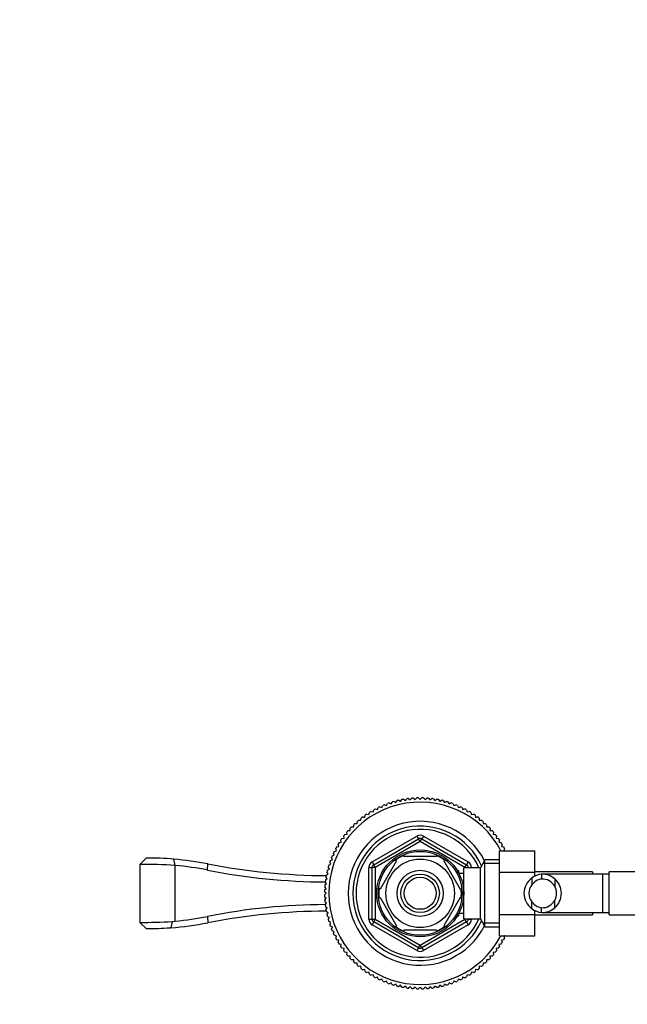
# Model space of a CAD drawing. Units: millimetres. Extents: x 0 to 1387, y 0 to 1775.
# Drawn here: x 433 to 622, y 1458 to 1766 of the extents above; entities that cross this region are included whole.
import ezdxf
from ezdxf import colors
from ezdxf.entities.mleader import LeaderData, LeaderLine
from ezdxf.math import Vec2, Vec3

# ---------------------------------------------------------------- set-up
doc = ezdxf.new("R2010")
doc.units = ezdxf.units.MM
doc.layers.add('DV3_Défaut', color=7, linetype='Continuous')
doc.layers.add('Défaut', color=7, linetype='Continuous')

# ---------------------------------------------------------------- blocks, each defined once
blk = doc.blocks.new('_DOT')
at = {"color": 0}
blk.add_line((0, 0), (-1, 0), dxfattribs=at)
at = {"color": 0, "const_width": 0.333}
blk.add_lwpolyline([(-0.1665, 0, 1), (0.1665, 0, 1)], format="xyb", close=True, dxfattribs=at)
blk = doc.blocks.new('SE2')
at = {"layer": 'DV3_Défaut', "color": 7, "linetype": 'Continuous'}
for p, q in [((544.97, 1519.77), (545.62, 1519.52)), ((545.62, 1519.52), (545.87, 1520.17)), ((546.4, 1520.39), (547.04, 1520.11)), ((547.04, 1520.11), (547.33, 1520.75)), ((547.87, 1520.94), (548.49, 1520.62)), ((548.49, 1520.62), (548.81, 1521.24)), ((549.36, 1521.41), (549.96, 1521.06)), ((549.96, 1521.06), (550.31, 1521.66)), ((550.87, 1521.8), (551.46, 1521.41)), ((551.46, 1521.41), (551.84, 1522)), ((552.4, 1522.11), (552.97, 1521.69)), ((552.97, 1521.69), (553.38, 1522.26)), ((553.95, 1522.34), (554.49, 1521.9)), ((554.49, 1521.9), (554.93, 1522.44)), ((555.5, 1522.49), (556.02, 1522.02)), ((556.02, 1522.02), (556.49, 1522.54)), ((557.06, 1522.55), (557.56, 1522.06)), ((557.56, 1522.06), (558.06, 1522.55)), ((558.63, 1522.54), (559.1, 1522.02)), ((559.1, 1522.02), (559.62, 1522.49)), ((560.19, 1522.44), (560.63, 1521.9)), ((560.63, 1521.9), (561.17, 1522.34)), ((561.74, 1522.26), (562.15, 1521.69)), ((562.15, 1521.69), (562.72, 1522.11)), ((563.28, 1522), (563.66, 1521.41)), ((563.66, 1521.41), (564.25, 1521.8)), ((564.81, 1521.66), (565.16, 1521.06)), ((565.16, 1521.06), (565.76, 1521.41)), ((566.31, 1521.24), (566.63, 1520.62)), ((566.63, 1520.62), (567.25, 1520.94)), ((567.79, 1520.75), (568.08, 1520.11)), ((568.08, 1520.11), (568.72, 1520.39)), ((569.25, 1520.17), (569.5, 1519.52)), ((569.5, 1519.52), (570.15, 1519.77)), ((540.31, 1516.45), (540.42, 1517.14)), ((540.89, 1517.47), (541.58, 1517.32)), ((541.58, 1517.32), (541.72, 1518.01)), ((542.21, 1518.31), (542.89, 1518.12)), ((542.89, 1518.12), (543.07, 1518.8)), ((543.57, 1519.07), (544.24, 1518.86)), ((544.24, 1518.86), (544.45, 1519.52)), ((570.67, 1519.52), (570.88, 1518.86)), ((570.88, 1518.86), (571.55, 1519.07)), ((572.05, 1518.8), (572.24, 1518.12)), ((572.24, 1518.12), (572.91, 1518.31)), ((573.4, 1518.01), (573.55, 1517.32)), ((573.55, 1517.32), (574.23, 1517.47)), ((574.7, 1517.14), (574.81, 1516.45)), ((536.81, 1513.46), (536.81, 1514.16)), ((537.22, 1514.55), (537.92, 1514.52)), ((537.92, 1514.52), (537.96, 1515.22)), ((538.39, 1515.59), (539.09, 1515.52)), ((539.09, 1515.52), (539.16, 1516.21)), ((539.62, 1516.56), (540.31, 1516.45)), ((574.81, 1516.45), (575.5, 1516.56)), ((575.96, 1516.21), (576.03, 1515.52)), ((576.03, 1515.52), (576.73, 1515.59)), ((577.16, 1515.22), (577.2, 1514.52)), ((577.2, 1514.52), (577.9, 1514.55)), ((578.31, 1514.16), (578.31, 1513.46)), ((533.82, 1509.96), (533.71, 1510.65)), ((534.05, 1511.1), (534.75, 1511.18)), ((534.75, 1511.18), (534.68, 1511.87)), ((535.05, 1512.31), (535.75, 1512.35)), ((535.75, 1512.35), (535.71, 1513.05)), ((536.11, 1513.46), (536.81, 1513.46)), ((542.56, 1502.52), (556.56, 1510.6)), ((556.56, 1510.6), (557.06, 1509.74)), ((558.56, 1510.6), (558.06, 1509.74)), ((558.56, 1510.6), (572.56, 1502.52)), ((578.31, 1513.46), (579.02, 1513.46)), ((579.41, 1513.05), (579.37, 1512.35)), ((579.37, 1512.35), (580.07, 1512.31)), ((580.44, 1511.87), (580.37, 1511.18)), ((580.37, 1511.18), (581.07, 1511.1)), ((581.41, 1510.65), (581.3, 1509.96)), ((532.14, 1507.38), (531.96, 1508.06)), ((532.26, 1508.55), (532.95, 1508.69)), ((532.95, 1508.69), (532.8, 1509.38)), ((533.12, 1509.85), (533.82, 1509.96)), ((543.06, 1501.66), (557.06, 1509.74)), ((557.56, 1508.87), (543.56, 1500.79)), ((557.56, 1508.87), (557.06, 1509.74)), ((557.56, 1508.87), (558.06, 1509.74)), ((571.56, 1500.79), (557.56, 1508.87)), ((558.06, 1509.74), (572.06, 1501.66)), ((581.3, 1509.96), (582, 1509.85)), ((582.32, 1509.38), (582.18, 1508.69)), ((582.18, 1508.69), (582.86, 1508.55)), ((583.16, 1508.06), (582.98, 1507.38)), ((530.09, 1504.39), (530.75, 1504.64)), ((530.75, 1504.64), (530.5, 1505.3)), ((530.74, 1505.81), (531.41, 1506.03)), ((531.41, 1506.03), (531.19, 1506.7)), ((531.47, 1507.2), (532.14, 1507.38)), ((552.44, 1504.21), (552.44, 1504.51)), ((562.68, 1504.51), (562.68, 1504.21)), ((582.36, 1505.97), (593.36, 1505.97)), ((582.36, 1499.35), (582.36, 1505.97)), ((582.98, 1507.38), (583.66, 1507.2)), ((583.93, 1506.7), (583.71, 1506.03)), ((583.71, 1506.03), (583.9, 1505.97)), ((593.36, 1499.35), (593.36, 1505.97)), ((472.01, 1503.73), (470.04, 1501.76)), ((470.04, 1501.86), (470.04, 1483.52)), ((481.09, 1501.41), (480.66, 1503.38)), ((481.09, 1484.05), (481.09, 1501.41)), ((491.2, 1499.97), (491.27, 1501.91)), ((529.02, 1501.46), (529.65, 1501.78)), ((529.65, 1501.78), (529.33, 1502.4)), ((529.52, 1502.94), (530.16, 1503.22)), ((530.16, 1503.22), (529.87, 1503.86)), ((542.56, 1502.52), (543.06, 1501.66)), ((543.56, 1500.79), (543.06, 1501.66)), ((550.16, 1502.89), (545.04, 1494.02)), ((549.89, 1503.04), (550.16, 1502.89)), ((562.68, 1504.21), (552.44, 1504.21)), ((565.17, 1503.09), (564.96, 1502.89)), ((564.96, 1502.89), (570.08, 1494.02)), ((571.56, 1500.79), (572.06, 1501.66)), ((572.56, 1502.52), (572.06, 1501.66)), ((577.8, 1503.21), (576.36, 1500.71)), ((582.36, 1502.02), (577.12, 1502.02)), ((577.8, 1482.21), (577.8, 1503.21)), ((582.36, 1503.21), (577.8, 1503.21)), ((528.26, 1498.43), (528.85, 1498.81)), ((528.85, 1498.81), (528.47, 1499.4)), ((528.6, 1499.95), (529.21, 1500.3)), ((529.21, 1500.3), (528.86, 1500.91)), ((541.56, 1484.62), (541.56, 1500.79)), ((541.56, 1500.79), (542.56, 1500.79)), ((542.56, 1484.62), (542.56, 1500.79)), ((543.56, 1500.79), (542.56, 1500.79)), ((543.56, 1500.79), (543.56, 1484.62)), ((569.66, 1499.71), (569.22, 1499.71)), ((569.66, 1499.09), (569.22, 1499.09)), ((569.66, 1498.86), (569.66, 1499.71)), ((571.16, 1498.86), (569.69, 1498.86)), ((571.16, 1484.71), (571.16, 1500.71)), ((576.36, 1500.71), (571.16, 1500.71)), ((571.56, 1500.71), (571.56, 1500.79)), ((571.56, 1500.79), (572.56, 1500.79)), ((572.56, 1500.79), (573.56, 1500.79)), ((572.56, 1500.79), (572.56, 1500.71)), ((573.56, 1500.79), (573.56, 1500.71)), ((576.36, 1484.71), (576.36, 1500.71)), ((582.36, 1499.35), (593.36, 1499.35)), ((582.36, 1486.07), (582.36, 1499.35)), ((611.36, 1499.46), (593.36, 1499.46)), ((593.36, 1498.07), (593.36, 1499.35)), ((595.45, 1498.69), (595.45, 1497.19)), ((614.56, 1498.71), (595.79, 1498.71)), ((611.36, 1499.46), (611.36, 1498.71)), ((614.56, 1486.71), (614.56, 1498.71)), ((616.56, 1498.71), (614.56, 1498.71)), ((616.56, 1485.96), (616.56, 1499.46)), ((634.56, 1499.46), (616.56, 1499.46)), ((527.83, 1495.33), (528.37, 1495.77)), ((528.37, 1495.77), (527.93, 1496.32)), ((528, 1496.89), (528.57, 1497.3)), ((528.57, 1497.3), (528.16, 1497.86)), ((592.41, 1497.48), (592.41, 1495.36)), ((599.58, 1497.24), (599.58, 1494.9)), ((528.21, 1492.71), (527.71, 1493.2)), ((527.71, 1492.21), (528.21, 1492.71)), ((527.73, 1493.77), (528.25, 1494.24)), ((528.25, 1494.24), (527.78, 1494.76)), ((545.04, 1494.02), (544.77, 1494.17)), ((570.08, 1494.02), (570.34, 1494.21)), ((528.25, 1491.17), (527.73, 1491.64)), ((527.78, 1490.65), (528.25, 1491.17)), ((528.37, 1489.64), (527.83, 1490.08)), ((527.93, 1489.09), (528.37, 1489.64)), ((545.04, 1491.39), (544.77, 1491.24)), ((545.04, 1491.39), (550.16, 1482.52)), ((570.08, 1491.39), (564.96, 1482.52)), ((570.08, 1491.39), (570.34, 1491.16)), ((592.41, 1487.93), (592.41, 1490.05)), ((599.58, 1488.17), (599.58, 1490.51)), ((528.57, 1488.11), (528, 1488.53)), ((528.16, 1487.55), (528.57, 1488.11)), ((528.85, 1486.6), (528.26, 1486.99)), ((528.47, 1486.02), (528.85, 1486.6)), ((569.66, 1486.32), (569.22, 1486.32)), ((569.66, 1485.71), (569.66, 1486.56)), ((569.69, 1486.56), (571.16, 1486.56)), ((582.36, 1486.07), (593.36, 1486.07)), ((582.36, 1479.43), (582.36, 1486.07)), ((593.36, 1486.07), (593.36, 1487.34)), ((593.36, 1479.43), (593.36, 1486.07)), ((593.36, 1485.96), (611.36, 1485.96)), ((595.45, 1486.72), (595.45, 1488.22)), ((595.79, 1486.71), (614.56, 1486.71)), ((611.36, 1486.71), (611.36, 1485.96)), ((614.56, 1486.71), (616.56, 1486.71)), ((616.56, 1485.96), (634.56, 1485.96)), ((470.04, 1483.62), (471.98, 1481.68)), ((480.16, 1483.91), (479.68, 1481.96)), ((480.16, 1483.91), (481.09, 1484.05)), ((491.2, 1485.49), (491.27, 1483.51)), ((529.21, 1485.11), (528.6, 1485.46)), ((528.86, 1484.5), (529.21, 1485.11)), ((529.65, 1483.64), (529.02, 1483.95)), ((529.33, 1483.01), (529.65, 1483.64)), ((541.56, 1484.62), (542.56, 1484.62)), ((542.56, 1484.62), (543.56, 1484.62)), ((543.06, 1483.76), (542.56, 1482.89)), ((556.56, 1474.81), (542.56, 1482.89)), ((543.06, 1483.76), (543.56, 1484.62)), ((557.06, 1475.67), (543.06, 1483.76)), ((543.56, 1484.62), (557.56, 1476.54)), ((557.56, 1476.54), (571.56, 1484.62)), ((572.06, 1483.76), (558.06, 1475.67)), ((572.56, 1482.89), (558.56, 1474.81)), ((569.22, 1485.71), (569.66, 1485.71)), ((571.16, 1484.71), (576.36, 1484.71)), ((571.56, 1484.62), (571.56, 1484.71)), ((572.56, 1484.62), (571.56, 1484.62)), ((572.06, 1483.76), (571.56, 1484.62)), ((572.06, 1483.76), (572.56, 1482.89)), ((572.56, 1484.71), (572.56, 1484.62)), ((572.56, 1484.62), (573.56, 1484.62)), ((573.56, 1484.71), (573.56, 1484.62)), ((576.36, 1484.71), (577.8, 1482.21)), ((582.36, 1483.39), (577.12, 1483.39)), ((479.68, 1481.96), (479.54, 1481.95)), ((530.16, 1482.19), (529.52, 1482.47)), ((529.87, 1481.55), (530.16, 1482.19)), ((530.75, 1480.77), (530.09, 1481.02)), ((530.5, 1480.11), (530.75, 1480.77)), ((549.92, 1482.35), (550.16, 1482.52)), ((562.68, 1481.21), (552.44, 1481.21)), ((552.44, 1480.9), (552.44, 1481.21)), ((562.68, 1481.21), (562.68, 1480.9)), ((565.18, 1482.33), (564.96, 1482.52)), ((577.8, 1482.21), (582.36, 1482.21)), ((531.41, 1479.38), (530.74, 1479.6)), ((531.19, 1478.71), (531.41, 1479.38)), ((532.14, 1478.03), (531.47, 1478.21)), ((531.96, 1477.35), (532.14, 1478.03)), ((532.95, 1476.72), (532.26, 1476.87)), ((532.8, 1476.04), (532.95, 1476.72)), ((582.86, 1476.87), (582.18, 1476.72)), ((582.18, 1476.72), (582.32, 1476.04)), ((582.36, 1479.43), (593.36, 1479.43)), ((583.66, 1478.21), (582.98, 1478.03)), ((582.98, 1478.03), (583.16, 1477.35)), ((583.85, 1479.43), (583.71, 1479.38)), ((583.71, 1479.38), (583.93, 1478.71)), ((533.82, 1475.45), (533.12, 1475.56)), ((533.71, 1474.76), (533.82, 1475.45)), ((534.75, 1474.24), (534.05, 1474.31)), ((534.68, 1473.54), (534.75, 1474.24)), ((557.06, 1475.67), (556.56, 1474.81)), ((557.06, 1475.67), (557.56, 1476.54)), ((558.06, 1475.67), (557.56, 1476.54)), ((558.06, 1475.67), (558.56, 1474.81)), ((581.07, 1474.31), (580.37, 1474.24)), ((580.37, 1474.24), (580.44, 1473.54)), ((582, 1475.56), (581.3, 1475.45)), ((581.3, 1475.45), (581.41, 1474.76)), ((535.75, 1473.07), (535.05, 1473.1)), ((535.71, 1472.37), (535.75, 1473.07)), ((536.81, 1471.95), (536.11, 1471.95)), ((536.81, 1471.25), (536.81, 1471.95)), ((537.92, 1470.89), (537.22, 1470.86)), ((537.96, 1470.19), (537.92, 1470.89)), ((577.2, 1470.89), (577.16, 1470.19)), ((577.9, 1470.86), (577.2, 1470.89)), ((578.31, 1471.95), (578.31, 1471.25)), ((579.02, 1471.95), (578.31, 1471.95)), ((580.07, 1473.1), (579.37, 1473.07)), ((579.37, 1473.07), (579.41, 1472.37)), ((539.09, 1469.9), (538.39, 1469.82)), ((539.16, 1469.2), (539.09, 1469.9)), ((540.31, 1468.96), (539.62, 1468.85)), ((540.42, 1468.27), (540.31, 1468.96)), ((541.58, 1468.09), (540.89, 1467.95)), ((541.72, 1467.41), (541.58, 1468.09)), ((573.55, 1468.09), (573.4, 1467.41)), ((574.23, 1467.95), (573.55, 1468.09)), ((574.81, 1468.96), (574.7, 1468.27)), ((575.5, 1468.85), (574.81, 1468.96)), ((576.03, 1469.9), (575.96, 1469.2)), ((576.73, 1469.82), (576.03, 1469.9)), ((542.89, 1467.29), (542.21, 1467.11)), ((543.07, 1466.61), (542.89, 1467.29)), ((544.24, 1466.56), (543.57, 1466.34)), ((544.45, 1465.89), (544.24, 1466.56)), ((545.62, 1465.89), (544.97, 1465.64)), ((545.87, 1465.24), (545.62, 1465.89)), ((547.04, 1465.31), (546.4, 1465.02)), ((547.33, 1464.66), (547.04, 1465.31)), ((548.49, 1464.79), (547.87, 1464.47)), ((548.81, 1464.17), (548.49, 1464.79)), ((549.96, 1464.36), (549.36, 1464.01)), ((550.31, 1463.75), (549.96, 1464.36)), ((565.16, 1464.36), (564.81, 1463.75)), ((565.76, 1464.01), (565.16, 1464.36)), ((566.63, 1464.79), (566.31, 1464.17)), ((567.25, 1464.47), (566.63, 1464.79)), ((568.08, 1465.31), (567.79, 1464.66)), ((568.72, 1465.02), (568.08, 1465.31)), ((569.5, 1465.89), (569.25, 1465.24)), ((570.15, 1465.64), (569.5, 1465.89)), ((570.88, 1466.56), (570.67, 1465.89)), ((571.55, 1466.34), (570.88, 1466.56)), ((572.24, 1467.29), (572.05, 1466.61)), ((572.91, 1467.11), (572.24, 1467.29)), ((551.46, 1464), (550.87, 1463.62)), ((551.84, 1463.41), (551.46, 1464)), ((552.97, 1463.72), (552.4, 1463.31)), ((553.38, 1463.15), (552.97, 1463.72)), ((554.49, 1463.52), (553.95, 1463.08)), ((554.93, 1462.97), (554.49, 1463.52)), ((556.02, 1463.4), (555.5, 1462.93)), ((556.49, 1462.88), (556.02, 1463.4)), ((557.56, 1463.36), (557.06, 1462.86)), ((558.06, 1462.86), (557.56, 1463.36)), ((559.1, 1463.4), (558.63, 1462.88)), ((559.62, 1462.93), (559.1, 1463.4)), ((560.63, 1463.52), (560.19, 1462.97)), ((561.17, 1463.08), (560.63, 1463.52)), ((562.15, 1463.72), (561.74, 1463.15)), ((562.72, 1463.31), (562.15, 1463.72)), ((563.66, 1464), (563.28, 1463.41)), ((564.25, 1463.62), (563.66, 1464))]:
    blk.add_line(p, q, dxfattribs=at)
for radius in [13.6, 13.1, 10.7, 7.2, 6, 5]:
    blk.add_circle((557.56, 1492.71), radius, dxfattribs=at)
for centre, radius, start, end in [((557.56, 1492.71), 28.5, 27.734, 332.2295), ((557.56, 1492.71), 29.85, 114.9519, 116.0481), ((557.56, 1492.71), 29.85, 111.9519, 113.0481), ((557.56, 1492.71), 29.85, 108.9519, 110.0481), ((557.56, 1492.71), 29.85, 105.9519, 107.0481), ((557.56, 1492.71), 29.85, 102.9519, 104.0481), ((557.56, 1492.71), 29.85, 99.9519, 101.0481), ((557.56, 1492.71), 29.85, 96.9519, 98.0481), ((557.56, 1492.71), 29.85, 93.9519, 95.0481), ((557.56, 1492.71), 29.85, 90.9519, 92.0481), ((557.56, 1492.71), 29.85, 87.9519, 89.0481), ((557.56, 1492.71), 29.85, 84.9519, 86.0481), ((557.56, 1492.71), 29.85, 81.9519, 83.0481), ((557.56, 1492.71), 29.85, 78.9519, 80.0481), ((557.56, 1492.71), 29.85, 75.9519, 77.0481), ((557.56, 1492.71), 29.85, 72.9519, 74.0481), ((557.56, 1492.71), 29.85, 69.9519, 71.0481), ((557.56, 1492.71), 29.85, 66.9519, 68.0481), ((557.56, 1492.71), 29.85, 63.9519, 65.0481), ((557.56, 1492.71), 29.85, 123.9519, 125.0481), ((557.56, 1492.71), 29.85, 120.9519, 122.0481), ((557.56, 1492.71), 29.85, 117.9519, 119.0481), ((557.56, 1492.71), 29.85, 60.9519, 62.0481), ((557.56, 1492.71), 29.85, 57.9519, 59.0481), ((557.56, 1492.71), 29.85, 54.9519, 56.0481), ((557.56, 1492.71), 22.5, 26.9183, 333.0817), ((557.56, 1492.71), 21, 24.2095, 335.7905), ((557.56, 1492.71), 29.85, 132.9519, 134.0481), ((557.56, 1492.71), 29.85, 129.9519, 131.0481), ((557.56, 1492.71), 29.85, 126.9519, 128.0481), ((557.56, 1492.71), 29.85, 51.9519, 53.0481), ((557.56, 1492.71), 29.85, 48.9519, 50.0481), ((557.56, 1492.71), 29.85, 45.9519, 47.0481), ((557.56, 1492.71), 29.85, 141.9519, 143.0481), ((557.56, 1492.71), 29.85, 138.9519, 140.0481), ((557.56, 1492.71), 29.85, 135.9519, 137.0481), ((557.56, 1492.71), 20, 23.5782, 336.4218), ((557.56, 1508.87), 2, 60, 120), ((557.56, 1492.71), 29.85, 42.9519, 44.0481), ((557.56, 1492.71), 29.85, 39.9519, 41.0481), ((557.56, 1492.71), 29.85, 36.9519, 38.0481), ((557.56, 1492.71), 29.85, 147.9519, 149.0481), ((557.56, 1492.71), 29.85, 144.9519, 146.0481), ((557.56, 1508.87), 1, 60, 120), ((557.56, 1492.71), 29.85, 33.9519, 35.0481), ((557.56, 1492.71), 29.85, 30.9519, 32.0481), ((557.56, 1492.71), 29.85, 156.9519, 158.0481), ((557.56, 1492.71), 29.85, 153.9519, 155.0481), ((557.56, 1492.71), 29.85, 150.9519, 152.0481), ((557.56, 1492.71), 12.87, 113.4589, 126.4855), ((557.56, 1492.71), 12.87, 53.8234, 66.524), ((557.56, 1492.71), 29.85, 27.9519, 29.0481), ((470.35, 1335.6), 166.16, 86.2927, 90.1051), ((472.25, 1403.73), 100.01, 85.1726, 90.1342), ((472.25, 1403.73), 100, 79.0357, 85.1733), ((473.03, 1408.68), 93.08, 78.7398, 85.0302), ((529.31, 1698.25), 200, 259.0357, 269.7016), ((557.56, 1492.71), 29.85, 162.9519, 164.0481), ((557.56, 1492.71), 29.85, 159.9519, 161.0481), ((543.56, 1500.79), 2, 120, 180), ((543.56, 1500.79), 1, 120, 180), ((571.56, 1500.79), 1, 0, 60), ((571.56, 1500.79), 2, 0, 60), ((528.58, 1687.7), 191.42, 258.7396, 269.8138), ((557.56, 1492.71), 29.85, 168.9519, 170.0481), ((557.56, 1492.71), 29.85, 165.9519, 167.0481), ((596.02, 1492.84), 5.88, 95.5927, 127.9113), ((595.73, 1492.89), 5.81, 48.5014, 92.7723), ((557.56, 1492.71), 29.85, 174.9519, 176.0481), ((557.56, 1492.71), 29.85, 171.9519, 173.0481), ((595.86, 1492.71), 5.89, 125.8711, 234.1289), ((595.97, 1492.71), 4.44, 143.3142, 216.6858), ((596.04, 1492.77), 4.45, 97.5706, 144.4964), ((595.72, 1492.8), 4.39, 28.5344, 93.5183), ((595.65, 1492.71), 6, 310.8909, 49.1091), ((557.56, 1492.71), 29.85, 177.9519, 179.0481), ((557.56, 1492.71), 29.85, 180.9519, 182.0481), ((557.56, 1492.71), 12.87, 173.5541, 186.4471), ((557.56, 1492.71), 12.87, 353.1429, 6.6139), ((595.65, 1492.71), 4.5, 330.7889, 29.2111), ((528.55, 1298.11), 191.07, 90.1748, 101.2739), ((557.56, 1492.71), 29.85, 183.9519, 185.0481), ((557.56, 1492.71), 29.85, 186.9519, 188.0481), ((596.04, 1492.64), 4.45, 215.5036, 262.4294), ((595.72, 1492.61), 4.39, 266.4817, 331.4656), ((529.31, 1287.16), 200, 90.2997, 100.9643), ((557.56, 1492.71), 29.85, 189.9519, 191.0481), ((557.56, 1492.71), 29.85, 192.9519, 194.0481), ((596.02, 1492.57), 5.88, 232.0887, 264.4073), ((595.73, 1492.52), 5.81, 267.2277, 311.4986), ((470.44, 1648.2), 164.58, 269.8612, 273.3673), ((472.24, 1581.73), 100.05, 274.2657, 280.9639), ((473.06, 1576.5), 92.8, 274.9625, 281.2705), ((557.56, 1492.71), 29.85, 195.9519, 197.0481), ((557.56, 1492.71), 29.85, 198.9519, 200.0481), ((543.56, 1484.62), 2, 180, 240), ((543.56, 1484.62), 1, 180, 240), ((571.56, 1484.62), 1, 300, 0), ((571.56, 1484.62), 2, 300, 0), ((472.24, 1581.95), 100.27, 269.8477, 274.1714), ((557.56, 1492.71), 29.85, 201.9519, 203.0481), ((557.56, 1492.71), 29.85, 204.9519, 206.0481), ((557.56, 1492.71), 12.87, 233.6853, 246.5457), ((557.56, 1492.71), 12.87, 293.4596, 306.2457), ((557.56, 1492.71), 29.85, 207.9519, 209.0481), ((557.56, 1492.71), 29.85, 210.9519, 212.0481), ((557.56, 1492.71), 29.85, 327.9519, 329.0481), ((557.56, 1492.71), 29.85, 330.9519, 332.0481), ((557.56, 1492.71), 29.85, 213.9519, 215.0481), ((557.56, 1492.71), 29.85, 216.9519, 218.0481), ((557.56, 1476.54), 2, 240, 300), ((557.56, 1476.54), 1, 240, 300), ((557.56, 1492.71), 29.85, 321.9519, 323.0481), ((557.56, 1492.71), 29.85, 324.9519, 326.0481), ((557.56, 1492.71), 29.85, 219.9519, 221.0481), ((557.56, 1492.71), 29.85, 222.9519, 224.0481), ((557.56, 1492.71), 29.85, 225.9519, 227.0481), ((557.56, 1492.71), 29.85, 312.9519, 314.0481), ((557.56, 1492.71), 29.85, 315.9519, 317.0481), ((557.56, 1492.71), 29.85, 318.9519, 320.0481), ((557.56, 1492.71), 29.85, 228.9519, 230.0481), ((557.56, 1492.71), 29.85, 231.9519, 233.0481), ((557.56, 1492.71), 29.85, 234.9519, 236.0481), ((557.56, 1492.71), 29.85, 303.9519, 305.0481), ((557.56, 1492.71), 29.85, 306.9519, 308.0481), ((557.56, 1492.71), 29.85, 309.9519, 311.0481), ((557.56, 1492.71), 29.85, 237.9519, 239.0481), ((557.56, 1492.71), 29.85, 240.9519, 242.0481), ((557.56, 1492.71), 29.85, 243.9519, 245.0481), ((557.56, 1492.71), 29.85, 246.9519, 248.0481), ((557.56, 1492.71), 29.85, 249.9519, 251.0481), ((557.56, 1492.71), 29.85, 288.9519, 290.0481), ((557.56, 1492.71), 29.85, 291.9519, 293.0481), ((557.56, 1492.71), 29.85, 294.9519, 296.0481), ((557.56, 1492.71), 29.85, 297.9519, 299.0481), ((557.56, 1492.71), 29.85, 300.9519, 302.0481), ((557.56, 1492.71), 29.85, 252.9519, 254.0481), ((557.56, 1492.71), 29.85, 255.9519, 257.0481), ((557.56, 1492.71), 29.85, 258.9519, 260.0481), ((557.56, 1492.71), 29.85, 261.9519, 263.0481), ((557.56, 1492.71), 29.85, 264.9519, 266.0481), ((557.56, 1492.71), 29.85, 267.9519, 269.0481), ((557.56, 1492.71), 29.85, 270.9519, 272.0481), ((557.56, 1492.71), 29.85, 273.9519, 275.0481), ((557.56, 1492.71), 29.85, 276.9519, 278.0481), ((557.56, 1492.71), 29.85, 279.9519, 281.0481), ((557.56, 1492.71), 29.85, 282.9519, 284.0481), ((557.56, 1492.71), 29.85, 285.9519, 287.0481)]:
    blk.add_arc(centre, radius, start, end, dxfattribs=at)

msp = doc.modelspace()

# ---------------------------------------------------------------- block references
at = {"layer": 'Défaut'}
msp.add_blockref('SE2', (0, 0), dxfattribs=at)

# ---------------------------------------------------------------- leaders
at = {"layer": 'Défaut', "color": 7, "linetype": 'Continuous'}
ml = msp.add_multileader_mtext('Standard', dxfattribs=at)
ml.set_content('{\\pxsm0.9;\\fSolid Edge ISO|b1||i0||c0|p34;\\W1.;07/04/2016\\P}', color=256)
ml.set_leader_properties()
ml.set_arrow_properties(name='DOT')
ml.build(insert=Vec2(0, 0))
ml.multileader.update_dxf_attribs({"leader_type": 0, "dogleg_length": 0, "arrow_head_size": 12})
ctx = ml.context
ctx.base_point, ctx.char_height, ctx.arrow_head_size, ctx.landing_gap_size = Vec3(1299.53, 1758.55), 12, 12, 4.2
notes = []
notes.append((ctx, [(0, (0, 0, 0), (0, 0), (1, 0), 1, [])]))
ctx.mtext.insert = Vec3(1301.53, 1764.67)
for ctx, leaders in notes:
    for number, flags, end, landing, length, lines in leaders:
        leader = LeaderData()
        leader.index, (leader.has_last_leader_line, leader.has_dogleg_vector, leader.attachment_direction) = number, flags
        leader.last_leader_point, leader.dogleg_vector, leader.dogleg_length = Vec3(end), Vec3(landing), length
        for number, points, colour, breaks in lines:
            line = LeaderLine()
            line.index, line.vertices, line.color, line.breaks = number, Vec3.list(points), colors.encode_raw_color(colour), breaks
            leader.lines.append(line)
        ctx.leaders.append(leader)

doc.saveas('drawing.dxf')
